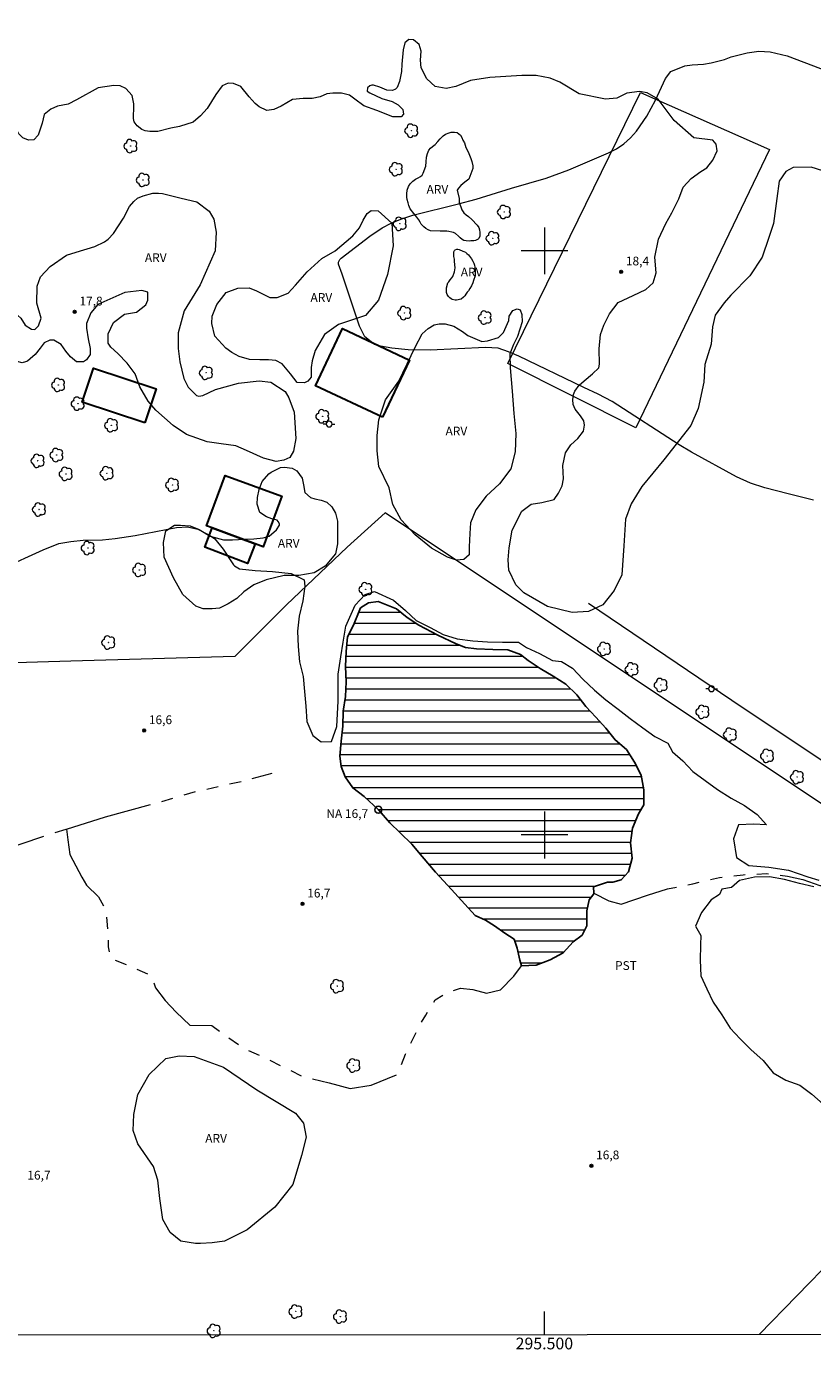
# Model space of a CAD drawing. Units: metres. Extents: x 295170 to 295684, y 1655509 to 1656074.
# Drawn here: x 295411 to 295546, y 1655512 to 1655738 of the extents above; entities that cross this region are included whole.
import ezdxf
from ezdxf.enums import TextEntityAlignment as Align

# ---------------------------------------------------------------- set-up
doc = ezdxf.new("R2010")
doc.units = ezdxf.units.M
doc.header["$MEASUREMENT"] = 0
doc.linetypes.add('Intermitente', pattern=[48, 15, -2, 2, -2, 2, -2, 2, -2, 2, -2, 15])
for name, color, linetype, lineweight in [('Articulacao', 7, 'Continuous', 18), ('Cerca', 8, 'Cerca', 20), ('Edificacoes', 7, 'Continuous', 30), ('Lagos_Lagoas', 5, 'Continuous', 25), ('Lagos_Lagoas_Hatch', 5, 'Continuous', 9), ('Malha_Coordenadas', 7, 'Continuous', 15), ('Poste', 7, 'Continuous', 9), ('Pto_Nivel_Agua', 5, 'Continuous', 9), ('Rio_Intermitente', 5, 'Intermitente', 9), ('Topon_Pto_Nivel_Agua', 5, 'Continuous', 9)]:
    doc.layers.add(name, color=color, linetype=linetype, lineweight=lineweight)
for name, color, linetype, lineweight, true_color in [('Arvores_Isoladas', 7, 'Continuous', 18, 0x00ff33), ('Curvas_Intermediarias', 7, 'Continuous', 9, 0x783c14), ('Pto_Cotado', 7, 'Continuous', 9, 0x783c14), ('Topon_Cultura', 7, 'Continuous', 9, 0x00ff33), ('Topon_Pto_Cotado', 7, 'Continuous', 9, 0x783c14), ('Topon_Vegetacao', 7, 'Continuous', 9, 0x00ff33), ('Vegetacao', 7, 'Orla8', 9, 0x00ff33)]:
    doc.layers.add(name, color=color, linetype=linetype, lineweight=lineweight, true_color=true_color)
doc.styles.add('Arial', font='arial.ttf', dxfattribs={"height": 1.5})
doc.styles.get("Standard").update_dxf_attribs({"font": 'arial.ttf'})
doc.linetypes.add('Cerca', pattern='A,10,0,["X",Standard,S=1,R=0,X=0,Y=-0.5],0.1', length=10.1)
doc.linetypes.add('Orla8', pattern='A,6,-0.5,["V",Standard,S=1,R=0,X=-0.5,Y=-1],-0.5,6,-0.5,["V",Standard,S=1,R=0,X=-0.5,Y=-1],-0.5', length=14)

# ---------------------------------------------------------------- blocks, each defined once
blk = doc.blocks.new('CotasNa')
at = {"layer": 'Pto_Nivel_Agua', "lineweight": -3}
blk.add_lwpolyline([(0, 0.6, 1), (0, -0.6, 1)], format="xyb", close=True, dxfattribs=at)
blk = doc.blocks.new('Cotas')
at = {"layer": 'Pto_Cotado'}
blk.add_hatch(color=256, dxfattribs=at).paths.add_polyline_path([(0, 0.24, 1), (0, -0.24, 1)])
at = {"layer": 'Pto_Cotado', "lineweight": -3}
blk.add_lwpolyline([(0, -0.24, -1), (0, 0.24, -1)], format="xyb", close=True, dxfattribs=at)
blk = doc.blocks.new('Arvore')
at = {"layer": 'Arvores_Isoladas'}
blk.add_lwpolyline([(-0.72, 0.49, 0.872324), (-0.72, -0.55, 0.862983), (0.28, -0.83, 0.900105), (0.89, 0.03, 0.863155), (0.26, 0.86, 0.882486)], format="xyb", close=True, dxfattribs=at)
blk.add_circle((0, 0), 0.0286, dxfattribs=at)
blk = doc.blocks.new('Poste')
at = {"layer": 'Poste'}
for points in [[(-0.5, 0), (-1, 0)], [(0.5, 0), (1, 0)]]:
    blk.add_lwpolyline(points, dxfattribs=at)
blk.add_lwpolyline([(0, 0.5, 1), (0, -0.5, 1)], format="xyb", close=True, dxfattribs=at)

msp = doc.modelspace()

# ---------------------------------------------------------------- hatches: boundary and pattern name
at = {"layer": 'Lagos_Lagoas_Hatch'}
h = msp.add_hatch(dxfattribs=at)
h.set_pattern_fill('LINE', color=256, scale=15)
h.paths.add_polyline_path([(295471.58, 1655604.32), (295471.68, 1655604.23), (295473.56, 1655602.07), (295475.31, 1655600.35), (295477.31, 1655598.43), (295479.1, 1655596.31), (295481.35, 1655593.63), (295484.12, 1655590.68), (295486.4, 1655588.16), (295488.16, 1655586.19), (295489.91, 1655585.39), (295491.48, 1655584.43), (295493.24, 1655583.17), (295494.84, 1655582.16), (295495.36, 1655580.65), (295495.79, 1655578.59), (295496.1, 1655577.6), (295498.62, 1655577.73), (295500.99, 1655578.65), (295503.21, 1655579.85), (295504.93, 1655581.73), (295506.45, 1655582.84), (295507.28, 1655584.47), (295507.25, 1655586.99), (295507.65, 1655588.9), (295508.45, 1655589.92), (295508.44, 1655590.03), (295508.39, 1655591.12), (295510.79, 1655591.92), (295511.71, 1655591.95), (295513.16, 1655592.32), (295514.39, 1655593.7), (295515, 1655596.04), (295514.72, 1655598.66), (295515.06, 1655601.16), (295516.11, 1655603.62), (295517.03, 1655605.16), (295517.03, 1655607.72), (295516.54, 1655610.21), (295515.43, 1655612.46), (295514.08, 1655614.61), (295512.11, 1655616.27), (295510.54, 1655618.3), (295508.81, 1655620.15), (295507.12, 1655621.99), (295505.54, 1655623.99), (295503.66, 1655625.82), (295501.51, 1655627.17), (295499.29, 1655628.47), (295497.2, 1655629.85), (295495.93, 1655630.9), (295493.75, 1655631.67), (295491.16, 1655631.73), (295488.36, 1655631.88), (295486.49, 1655632.1), (295484.88, 1655632.74), (295481.78, 1655634.19), (295478.53, 1655635.91), (295476.53, 1655637.23), (295474.69, 1655638.71), (295471.55, 1655639.97), (295469.88, 1655639.76), (295468.53, 1655638.86), (295468.32, 1655638.31), (295467.3, 1655635.94), (295466.29, 1655633.94), (295466.1, 1655631.38), (295465.98, 1655628.86), (295466.1, 1655626.24), (295465.98, 1655623.71), (295465.55, 1655621.22), (295465.49, 1655618.6), (295465.21, 1655616.08), (295465, 1655613.49), (295465.21, 1655611.71), (295465.89, 1655609.98), (295467.21, 1655608.08), (295469.18, 1655606.57)])

# ---------------------------------------------------------------- linework, layer by layer
at = {"layer": 'Articulacao', "flags": 128}
msp.add_lwpolyline([(295186.14, 1656068.6), (295667.53, 1656068.8), (295667.75, 1655514.52), (295186.39, 1655514.32), (295186.14, 1656068.6)], close=True, dxfattribs=at)
at = {"layer": 'Cerca', "flags": 128}
msp.add_lwpolyline([(295538.55, 1655717.32), (295515.68, 1655669.72), (295493.77, 1655680.73), (295516.43, 1655727.1)], close=True, dxfattribs=at)
for points in [[(295536.78, 1655514.47), (295594.78, 1655574.04), (295551.9, 1655602.39), (295472.77, 1655655.15), (295466.27, 1655649.24), (295455.88, 1655639.42), (295446.99, 1655630.54), (295418.96, 1655629.73), (295378.95, 1655628.53), (295374.88, 1655642.98)], [(295507.53, 1655639.69), (295532.06, 1655623.08), (295557.5, 1655606.12), (295579.98, 1655591.16), (295599.95, 1655577.65), (295618.13, 1655565.45), (295635.8, 1655553.89), (295642.12, 1655549.85), (295661.53, 1655566.97), (295667.72, 1655572.14)]]:
    msp.add_lwpolyline(points, dxfattribs=at)
at = {"layer": 'Curvas_Intermediarias', "flags": 128}
for points, elevation in [([(295546.08, 1655657.33), (295541.72, 1655658.37), (295537.72, 1655659.41), (295535.26, 1655660.22), (295532.91, 1655661.31), (295525.2, 1655665.55), (295523.07, 1655666.8), (295511.62, 1655674.2), (295509.23, 1655675.45), (295506.74, 1655676.58), (295495.6, 1655681.98), (295493.86, 1655682.73), (295492.07, 1655683.31), (295489.9, 1655683.44), (295480.43, 1655683.01), (295476.67, 1655683.03), (295473.87, 1655683.32), (295471.95, 1655683.66), (295470.93, 1655683.97), (295469.24, 1655685.25), (295468.34, 1655687.09), (295465.41, 1655695.99), (295464.78, 1655697.7), (295464.77, 1655698.04), (295464.98, 1655698.51), (295465.23, 1655698.75), (295470.12, 1655702.48), (295472.26, 1655703.92), (295473.79, 1655704.71), (295475.44, 1655705.43), (295477.48, 1655706.11), (295485.28, 1655708.02), (295488.34, 1655708.84), (295494.38, 1655710.72), (295500.31, 1655712.46), (295504.18, 1655713.84), (295510.96, 1655716.75), (295512.32, 1655717.47), (295513.59, 1655718.31), (295514.72, 1655719.33), (295515.77, 1655720.47), (295517.55, 1655723.02), (295519.02, 1655725.78), (295520.72, 1655729.47), (295521.66, 1655730.7), (295524.02, 1655731.67), (295525.31, 1655731.85), (295527.25, 1655731.97), (295528.53, 1655732.19), (295530.83, 1655732.74), (295531.97, 1655733.18), (295534.73, 1655733.9), (295536.68, 1655734.19), (295538.65, 1655734.06), (295541.57, 1655733.35), (295551.34, 1655729.69)], 18), ([(295407.2, 1655645.64), (295414.19, 1655648.82), (295416.89, 1655649.87), (295418.95, 1655650.25), (295421.04, 1655650.44), (295424.36, 1655650.54), (295426.56, 1655650.73), (295429.94, 1655651.28), (295437.06, 1655652.64), (295438.92, 1655652.77), (295440.7, 1655652.34), (295442.67, 1655651.33), (295443.57, 1655650.67), (295445.04, 1655648.95), (295446.76, 1655646.23), (295446.97, 1655646.05), (295447.83, 1655645.56), (295450.48, 1655645.25), (295453.44, 1655645.13), (295456.65, 1655644.76), (295458.86, 1655643.65), (295458.99, 1655642.61), (295458.68, 1655640.08), (295458, 1655637.44), (295457.76, 1655634.91), (295457.88, 1655632.27), (295458.07, 1655629.62), (295458.74, 1655627.1), (295458.93, 1655624.57), (295459.18, 1655622.04), (295459.36, 1655619.45), (295460.35, 1655617.05), (295461.82, 1655615.95), (295463.55, 1655616.01), (295464.47, 1655618.59), (295464.71, 1655622.9), (295464.71, 1655627.53), (295465.14, 1655630.48), (295465.57, 1655633.01), (295466, 1655635.72), (295467.6, 1655639.35), (295469.33, 1655641.19), (295470.93, 1655641.69), (295474.19, 1655640.21), (295476.22, 1655638.43), (295478.07, 1655636.7), (295480.47, 1655635.53), (295482.7, 1655634.3), (295485.1, 1655633.57), (295487.74, 1655633.26), (295490.27, 1655633.07), (295492.85, 1655633.01), (295495.56, 1655633.01), (295496.92, 1655632.09), (295499.19, 1655631.04), (295501.41, 1655629.88), (295502.95, 1655629.69), (295504.8, 1655628.58), (295506.59, 1655626.68), (295508.56, 1655624.77), (295510.53, 1655623.16), (295512.62, 1655621.56), (295514.66, 1655619.96), (295516.87, 1655618.36), (295518.9, 1655616.88), (295521.12, 1655615.71), (295521.92, 1655614.24), (295523.71, 1655612.7), (295525.43, 1655610.85), (295527.52, 1655609.31), (295529.62, 1655607.77), (295531.97, 1655606.3), (295534.24, 1655605.07), (295536.4, 1655603.53), (295538, 1655601.74), (295535.78, 1655601.87), (295533.2, 1655601.74), (295532.4, 1655599.34), (295532.89, 1655596.13), (295534.98, 1655594.78), (295538.43, 1655594.47), (295541.76, 1655593.98), (295545.08, 1655592.81), (295546.99, 1655592.26)], 17), ([(295546.13, 1655591.15), (295543.66, 1655591.7), (295541.08, 1655592.38), (295538.55, 1655592.81), (295535.97, 1655592.75), (295533.38, 1655592.19), (295532.03, 1655591.02), (295530.36, 1655590.71), (295529.99, 1655589.79), (295528.57, 1655588.87), (295526.91, 1655586.71), (295525.87, 1655584.37), (295526.79, 1655582.77), (295526.73, 1655581.17), (295526.67, 1655578.59), (295526.79, 1655575.88), (295527.78, 1655573.65), (295528.89, 1655571.38), (295530.36, 1655569.22), (295531.79, 1655566.94), (295533.51, 1655565.1), (295535.36, 1655563.25), (295537.45, 1655561.41), (295539.18, 1655559.31), (295541.33, 1655558.02), (295543.73, 1655557.16), (295545.76, 1655555.62), (295547.73, 1655553.9)], 17)]:
    msp.add_lwpolyline(points, dxfattribs=dict(at, elevation=elevation))
at = {"layer": 'Edificacoes', "flags": 128}
for points in [[(295472.27, 1655671.5), (295460.82, 1655676.91), (295465.45, 1655686.69), (295476.89, 1655681.28)], [(295431.63, 1655670.56), (295420.9, 1655674.08), (295422.81, 1655679.89), (295433.54, 1655676.37)], [(295450.48, 1655649.86), (295443.13, 1655652.56), (295442.19, 1655652.9), (295445.36, 1655661.54), (295455.04, 1655657.99), (295451.88, 1655649.35)], [(295450.48, 1655649.86), (295449.19, 1655646.49), (295441.88, 1655649.29), (295443.13, 1655652.56)]]:
    msp.add_lwpolyline(points, close=True, dxfattribs=at)
at = {"layer": 'Lagos_Lagoas', "flags": 128}
msp.add_lwpolyline([(295471.58, 1655604.32), (295471.68, 1655604.23), (295473.56, 1655602.07), (295475.31, 1655600.35), (295477.31, 1655598.43), (295479.1, 1655596.31), (295481.35, 1655593.63), (295484.12, 1655590.68), (295486.4, 1655588.16), (295488.16, 1655586.19), (295489.91, 1655585.39), (295491.48, 1655584.43), (295493.24, 1655583.17), (295494.84, 1655582.16), (295495.36, 1655580.65), (295495.79, 1655578.59), (295496.1, 1655577.6), (295498.62, 1655577.73), (295500.99, 1655578.65), (295503.21, 1655579.85), (295504.93, 1655581.73), (295506.45, 1655582.84), (295507.28, 1655584.47), (295507.25, 1655586.99), (295507.65, 1655588.9), (295508.45, 1655589.92), (295508.44, 1655590.03), (295508.39, 1655591.12), (295510.79, 1655591.92), (295511.71, 1655591.95), (295513.16, 1655592.32), (295514.39, 1655593.7), (295515, 1655596.04), (295514.72, 1655598.66), (295515.06, 1655601.16), (295516.11, 1655603.62), (295517.03, 1655605.16), (295517.03, 1655607.72), (295516.54, 1655610.21), (295515.43, 1655612.46), (295514.08, 1655614.61), (295512.11, 1655616.27), (295510.54, 1655618.3), (295508.81, 1655620.15), (295507.12, 1655621.99), (295505.54, 1655623.99), (295503.66, 1655625.82), (295501.51, 1655627.17), (295499.29, 1655628.47), (295497.2, 1655629.85), (295495.93, 1655630.9), (295493.75, 1655631.67), (295491.16, 1655631.73), (295488.36, 1655631.88), (295486.49, 1655632.1), (295484.88, 1655632.74), (295481.78, 1655634.19), (295478.53, 1655635.91), (295476.53, 1655637.23), (295474.69, 1655638.71), (295471.55, 1655639.97), (295469.88, 1655639.76), (295468.53, 1655638.86), (295468.32, 1655638.31), (295467.3, 1655635.94), (295466.29, 1655633.94), (295466.1, 1655631.38), (295465.98, 1655628.86), (295466.1, 1655626.24), (295465.98, 1655623.71), (295465.55, 1655621.22), (295465.49, 1655618.6), (295465.21, 1655616.08), (295465, 1655613.49), (295465.21, 1655611.71), (295465.89, 1655609.98), (295467.21, 1655608.08), (295469.18, 1655606.57)], close=True, dxfattribs=at)
at = {"layer": 'Malha_Coordenadas', "flags": 128}
for points in [[(295500, 1655704), (295500, 1655696)], [(295504, 1655700), (295496, 1655700)], [(295500, 1655604), (295500, 1655596)], [(295504, 1655600), (295496, 1655600)], [(295500, 1655514.45), (295500, 1655518.45)]]:
    msp.add_lwpolyline(points, dxfattribs=at)
at = {"layer": 'Rio_Intermitente', "flags": 128}
for points in [[(295418.18, 1655601.01), (295424.88, 1655603.12), (295433.26, 1655605.4), (295440.53, 1655607.49), (295448.59, 1655609.28), (295453.39, 1655610.57)], [(295318.47, 1655545.44), (295321.06, 1655547.84), (295323.09, 1655552.46), (295324.13, 1655555.3), (295326.53, 1655556.9), (295327.77, 1655559.05), (295328.93, 1655560.77), (295330.67, 1655562.74), (295333.19, 1655563.61), (295335.1, 1655564.1), (295337.75, 1655564.22), (295340.84, 1655564.67), (295344.34, 1655565.59), (295348.41, 1655567.5), (295352.65, 1655569.78), (295356.54, 1655571.99), (295360.48, 1655573.73), (295363.68, 1655575.82), (295367.06, 1655578.16), (295370.51, 1655580.2), (295374.02, 1655582.6), (295377.16, 1655584.88), (295381.23, 1655587.03), (295385.42, 1655589.13), (295392.44, 1655592.14), (295403.64, 1655596.21), (295415.1, 1655600.04), (295418.18, 1655601.01)], [(295418.18, 1655601.01), (295418.43, 1655599.16), (295418.8, 1655596.63), (295420.83, 1655592.75), (295421.63, 1655591.4), (295423.66, 1655589.43), (295424.89, 1655587.15), (295425.32, 1655583.27), (295425.32, 1655580.87), (295425.69, 1655578.9), (295429.14, 1655577.55), (295432.72, 1655575.89), (295433.46, 1655573.86), (295435.12, 1655571.69), (295436.97, 1655569.66), (295439.31, 1655567.45), (295443.07, 1655567.39), (295445.4, 1655565.66), (295448.98, 1655563.26), (295452.61, 1655561.66), (295458.59, 1655558.65), (295463.14, 1655557.6), (295466.78, 1655556.62), (295470.35, 1655557.17), (295474.84, 1655559.02), (295476.25, 1655562.47), (295478.22, 1655566.59), (295479.7, 1655569.18), (295481.31, 1655571.77), (295483.4, 1655573.06), (295485.62, 1655573.75), (295487.77, 1655573.55), (295490.11, 1655572.94), (295492.51, 1655573.49), (295494.79, 1655575.84), (295496.1, 1655577.6)], [(295508.44, 1655590.03), (295511.03, 1655588.74), (295513.12, 1655588.15), (295517.68, 1655589.72), (295521.06, 1655590.77), (295525.4, 1655591.66), (295529.99, 1655592.74), (295534, 1655593.2), (295538.03, 1655593.39), (295541.63, 1655592.96), (295544.22, 1655592.38), (295547.16, 1655591.36), (295549.5, 1655591.33), (295552.73, 1655593), (295555.81, 1655594.63), (295557.85, 1655595.52), (295559.14, 1655596.85), (295560.59, 1655598.01)]]:
    msp.add_lwpolyline(points, dxfattribs=at)
at = {"layer": 'Vegetacao', "flags": 128}
for points in [[(295436.06, 1655720.97), (295433.82, 1655720.42), (295433.03, 1655720.4), (295432.49, 1655720.4), (295431.69, 1655720.52), (295431.12, 1655720.79), (295430.32, 1655721.41), (295429.79, 1655722.1), (295429.67, 1655722.63), (295429.65, 1655723.03), (295429.75, 1655724.4), (295429.75, 1655725.14), (295429.44, 1655726.58), (295428.38, 1655727.76), (295427.38, 1655728.23), (295426.3, 1655728.31), (295423.65, 1655727.9), (295419.92, 1655725.82), (295418.51, 1655725.08), (295416.68, 1655724.74), (295415.52, 1655724.25), (295414.36, 1655723.33), (295414.03, 1655721.84), (295413.37, 1655719.77), (295412.62, 1655719.02), (295411.71, 1655718.94), (295410.71, 1655719.35), (295409.97, 1655720.1), (295409.43, 1655721.3), (295408.89, 1655722.5), (295408.39, 1655723), (295407.56, 1655723.13), (295406.28, 1655723.13), (295404.78, 1655722.92), (295403.17, 1655722.58), (295401.43, 1655721.96), (295398.98, 1655720.72), (295397.53, 1655719.64), (295396.24, 1655718.6), (295395.58, 1655717.86), (295395.5, 1655717.28), (295395.71, 1655716.12), (295396.12, 1655715.2), (295396.33, 1655714.71), (295396.37, 1655713.92), (295396.2, 1655712.88), (295396, 1655712.09), (295395.75, 1655711.8), (295395.08, 1655711.47), (295393.8, 1655711.26), (295393.26, 1655711.31), (295392.51, 1655711.8), (295391.81, 1655713.17), (295391.52, 1655714.62), (295390.9, 1655715.95), (295390.11, 1655716.57), (295389.03, 1655716.86), (295386.23, 1655716.49), (295384.43, 1655716.61), (295383.74, 1655717.17), (295383.31, 1655717.61), (295382.19, 1655718.1), (295381.25, 1655718.23), (295380.57, 1655718.23), (295378.18, 1655718.33), (295377.25, 1655718.74), (295376.6, 1655719.33), (295376.01, 1655720.08), (295375.69, 1655720.98), (295375.63, 1655721.51), (295375.32, 1655722.75), (295374.92, 1655723.47), (295374.51, 1655723.78), (295373.83, 1655723.93), (295373.14, 1655723.75), (295372.55, 1655723.56), (295372.12, 1655723.59), (295371.71, 1655723.68), (295371.28, 1655724.06), (295370.97, 1655724.68), (295370.97, 1655725.21), (295371.09, 1655725.8), (295371.28, 1655726.2), (295371.65, 1655726.58), (295372.21, 1655726.92), (295373.29, 1655727.29), (295374.28, 1655728.04), (295375.03, 1655729.16), (295375.24, 1655730.11), (295375.69, 1655732.22), (295376.06, 1655735.14), (295376, 1655736.51), (295375.57, 1655737.44), (295374.69, 1655737.94), (295372.77, 1655738.06), (295371.52, 1655738.12), (295369.72, 1655738.31), (295368.79, 1655738.81), (295368.33, 1655739.41), (295368.12, 1655740.2), (295368.33, 1655741.03), (295368.91, 1655741.61), (295369.78, 1655742.02), (295370.4, 1655742.27), (295371.36, 1655742.93), (295372.56, 1655743.93), (295373.04, 1655744.68), (295373.41, 1655745.74), (295373.41, 1655746.74), (295373.1, 1655747.33), (295372.41, 1655747.79), (295371.7, 1655747.95), (295370.52, 1655748.17), (295369.52, 1655748.35), (295369.03, 1655748.83), (295368.72, 1655749.67), (295368.75, 1655750.63), (295368.94, 1655751.69), (295369.62, 1655752.9), (295370.18, 1655754.21), (295370.62, 1655755.67), (295371.19, 1655758.4), (295371.04, 1655761.52), (295370.61, 1655764.13), (295370.48, 1655766.18), (295370.54, 1655767.36), (295370.92, 1655767.8), (295371.48, 1655767.92), (295372.22, 1655767.61), (295372.84, 1655766.68), (295373.22, 1655765.19), (295374.03, 1655763.51), (295374.83, 1655762.58), (295375.96, 1655761.4), (295377.14, 1655759.9), (295377.82, 1655758.85), (295378.92, 1655756.92), (295379.92, 1655754.97), (295381.28, 1655752.77), (295382.28, 1655751.2), (295383.69, 1655749.58), (295385.1, 1655748.63), (295386.34, 1655748.5), (295387.8, 1655748.46), (295389.2, 1655748.71), (295392.38, 1655749.46), (295394.72, 1655750.04), (295397.58, 1655750.29), (295401.25, 1655751.16), (295404.98, 1655752.9), (295407.34, 1655754.64), (295408.96, 1655755.82), (295410.27, 1655756.76), (295412.24, 1655758.17), (295413.76, 1655758.9), (295415.5, 1655759.19), (295417.1, 1655759.12), (295417.75, 1655759.04), (295418.91, 1655759.04), (295422.18, 1655759.7), (295423.48, 1655760.28), (295424.5, 1655761.29), (295426.09, 1655762.89), (295427.91, 1655764.63), (295431.97, 1655766.88), (295435.52, 1655767.68), (295438.65, 1655768.48), (295440.75, 1655769.42), (295442.56, 1655771.02), (295443.98, 1655772.95), (295445.23, 1655773.94), (295446.59, 1655774.68), (295448.99, 1655775.19), (295451.31, 1655776.2), (295454.58, 1655778.67), (295457.33, 1655779.98), (295459.58, 1655780.34), (295461.98, 1655780.63), (295464.44, 1655780.85), (295468.14, 1655780.85), (295469.55, 1655780.98), (295471.46, 1655781.68), (295473.39, 1655782.62), (295474.3, 1655782.82), (295475.21, 1655782.66), (295475.64, 1655782.29), (295475.84, 1655781.92), (295475.89, 1655780.97), (295475.64, 1655780.18), (295475.1, 1655779.47), (295474.93, 1655778.89), (295474.89, 1655777.53), (295475.02, 1655775.83), (295475.18, 1655774.33), (295475.43, 1655773.67), (295475.47, 1655773.25), (295475.35, 1655772.47), (295474.93, 1655771.85), (295474.4, 1655771.72), (295473.44, 1655771.89), (295472.2, 1655771.97), (295470.33, 1655771.93), (295468.72, 1655771.31), (295467.79, 1655770.58), (295466.64, 1655769.02), (295465.49, 1655766.16), (295465.24, 1655764.27), (295464.72, 1655762.59), (295464.25, 1655761.34), (295463.97, 1655759.69), (295463.94, 1655758.89), (295464.25, 1655758.26), (295464.84, 1655757.98), (295465.71, 1655758.05), (295466.83, 1655759.2), (295468.26, 1655761.65), (295469.63, 1655764.08), (295470.81, 1655766.26), (295472, 1655767.61), (295474.02, 1655769.01), (295475.58, 1655769.21), (295476.82, 1655769.32), (295478.01, 1655769.32), (295478.84, 1655769.21), (295479.67, 1655769.27), (295480.09, 1655769.42), (295480.78, 1655769.93), (295481.3, 1655770.55), (295481.35, 1655771.12), (295481.25, 1655771.64), (295480.88, 1655772), (295479.59, 1655772.47), (295478.43, 1655772.88), (295478.14, 1655773.17), (295477.89, 1655773.52), (295477.85, 1655774.15), (295477.87, 1655774.67), (295478.01, 1655775.02), (295478.31, 1655775.52), (295478.97, 1655776.14), (295479.49, 1655776.76), (295479.53, 1655776.98), (295479.53, 1655777.07), (295479.4, 1655777.2), (295479.28, 1655777.2), (295478.65, 1655777.13), (295478.53, 1655777.13), (295478.22, 1655777.13), (295477.85, 1655777.19), (295477.47, 1655777.29), (295477.22, 1655777.44), (295476.94, 1655777.72), (295476.73, 1655778.31), (295476.7, 1655778.75), (295476.91, 1655779.68), (295477.16, 1655779.99), (295477.66, 1655780.43), (295478.21, 1655780.76), (295478.8, 1655780.82), (295479.51, 1655780.73), (295480.01, 1655780.42), (295480.2, 1655780.05), (295480.26, 1655779.77), (295480.29, 1655779.58), (295480.42, 1655779.42), (295480.76, 1655779.24), (295480.98, 1655779.27), (295481.23, 1655779.49), (295481.51, 1655780.39), (295481.54, 1655780.76), (295481.47, 1655781.2), (295481.23, 1655781.91), (295480.85, 1655782.41), (295480.11, 1655782.53), (295479.27, 1655782.56), (295478.46, 1655782.6), (295477.77, 1655782.91), (295477.24, 1655783.43), (295477.15, 1655784.09), (295477.21, 1655784.71), (295477.34, 1655785.36), (295477.96, 1655785.98), (295478.61, 1655786.26), (295479.39, 1655786.67), (295481.31, 1655787.73), (295483.22, 1655788.87), (295484.36, 1655789.65), (295485.61, 1655790.89), (295486.54, 1655792.81), (295486.64, 1655793.64), (295487.21, 1655795.45), (295487.89, 1655796.7), (295489.28, 1655798.1), (295490.95, 1655799.29), (295493.07, 1655800.59), (295494.44, 1655802.02), (295495.31, 1655804.26), (295495.44, 1655806.16), (295495.87, 1655807.84), (295496.68, 1655808.9), (295497.92, 1655809.83), (295499.29, 1655810.52), (295500.72, 1655810.89), (295504.08, 1655810.96), (295508.54, 1655810.65), (295512.01, 1655809.67), (295514.34, 1655808.48), (295516, 1655807.23), (295517.81, 1655806.04), (295518.9, 1655805.73), (295519.78, 1655805.73), (295521.55, 1655805.47), (295522.69, 1655804.9), (295523.57, 1655803.76), (295523.98, 1655802.57), (295524.03, 1655801.38), (295524.09, 1655800.03), (295524.3, 1655798.11), (295524.61, 1655796.95), (295525.12, 1655795.56), (295525.58, 1655794.92), (295526.35, 1655794.45), (295527.59, 1655794.26), (295528.21, 1655794.24), (295529.48, 1655793.74), (295530.25, 1655793.26), (295531.91, 1655791.77), (295533.15, 1655790.98), (295534.14, 1655790.94), (295535.72, 1655791.32), (295536.96, 1655792.23), (295538.04, 1655793.68), (295539.33, 1655795.3), (295540.2, 1655796.17), (295541.11, 1655796.5), (295541.98, 1655796.63), (295542.73, 1655796.67), (295543.89, 1655796.13), (295544.53, 1655795.47), (295545.36, 1655794.02), (295545.42, 1655793.4), (295545.42, 1655792.36), (295545.21, 1655791.33), (295545.21, 1655790.76), (295545.21, 1655790.39), (295545.36, 1655789.77), (295545.42, 1655789.72), (295545.99, 1655789.82), (295546.4, 1655790.29), (295546.87, 1655791.17), (295547.33, 1655792.16), (295547.95, 1655792.99), (295548.68, 1655793.81), (295549.15, 1655794.28), (295550.18, 1655794.7), (295551.17, 1655794.49), (295552.57, 1655794.02), (295554.33, 1655792.88), (295556.09, 1655792.21), (295558.63, 1655791.49), (295560.24, 1655790.76), (295561.74, 1655789.46), (295562.57, 1655788.89), (295563.97, 1655788.01), (295565.58, 1655787.5), (295568.27, 1655787.5), (295570.71, 1655787.5), (295572.57, 1655787.39), (295574.34, 1655786.82), (295575.74, 1655786.25), (295577.14, 1655785.01), (295577.81, 1655783.96), (295578.18, 1655782.72), (295578.6, 1655781.19), (295579.01, 1655780.52), (295579.68, 1655780.07), (295580.63, 1655780.11), (295582.95, 1655780.61), (295584.82, 1655781.35), (295586.46, 1655781.71), (295588.27, 1655781.78), (295590.01, 1655781.63), (295591.42, 1655781.17), (295593.12, 1655780.34), (295594.45, 1655779.18), (295595.4, 1655778.27), (295596.44, 1655778.06), (295598.22, 1655778.1), (295599.8, 1655778.43), (295601.99, 1655778.72), (295603.2, 1655778.72), (295604.77, 1655778.35), (295605.64, 1655778.43), (295606.68, 1655778.81), (295607.51, 1655779.31), (295608.29, 1655780.18), (295609.57, 1655781.13), (295611.06, 1655781.96), (295611.98, 1655782.13), (295613.18, 1655782.08), (295613.97, 1655782), (295614.92, 1655781.79), (295616.62, 1655781.21), (295618.32, 1655780.88), (295620.52, 1655780.25), (295623.6, 1655779.23), (295626.3, 1655778.76), (295628.54, 1655778.2), (295630.41, 1655777.17), (295632.27, 1655775.87), (295636.66, 1655772.6), (295639.27, 1655770.55), (295641.98, 1655768.78), (295644.5, 1655767.66), (295648.41, 1655767.1), (295651.12, 1655767.1), (295653.48, 1655767.23), (295655.9, 1655767.23), (295659.32, 1655766.8), (295662.18, 1655765.43), (295664.61, 1655764.07), (295666.73, 1655762.65), (295667.65, 1655762.12)], [(295667.69, 1655653.43), (295667.52, 1655653.61), (295666.75, 1655654.17), (295666.19, 1655654.23), (295665.81, 1655654.11), (295665.04, 1655653.86), (295664.73, 1655653.46), (295663.75, 1655652.34), (295663.36, 1655652.33), (295661.68, 1655651.58), (295660.19, 1655650.34), (295659.44, 1655649.41), (295659.17, 1655648.9), (295659.04, 1655648.9), (295657.27, 1655649.28), (295653.44, 1655651.52), (295650.46, 1655653.1), (295646.85, 1655654.87), (295645.2, 1655655.59), (295643.86, 1655656.58), (295643.05, 1655657.58), (295642.25, 1655658.91), (295641.38, 1655660.72), (295640.23, 1655662.93), (295639.15, 1655664.45), (295638.09, 1655665.69), (295636.97, 1655666.47), (295636.16, 1655666.56), (295635.51, 1655666.47), (295634.7, 1655665.54), (295634.17, 1655665.19), (295633.3, 1655665.1), (295632.52, 1655665.35), (295631.87, 1655665.85), (295631.27, 1655666.29), (295629.97, 1655667.89), (295628.44, 1655670.43), (295626.41, 1655673.33), (295625.17, 1655674.35), (295623.94, 1655674.78), (295622.71, 1655674.78), (295621.47, 1655674.71), (295619.88, 1655673.91), (295618.86, 1655673.11), (295617.41, 1655671.22), (295615.41, 1655668.56), (295610.94, 1655661.59), (295605.71, 1655651.76), (295601.11, 1655646.41), (295596.26, 1655641.69), (295588.05, 1655635.84), (295580.84, 1655631.11), (295576.86, 1655629.37), (295571.88, 1655628.62), (295568.28, 1655628.62), (295566.66, 1655628.99), (295565.29, 1655629.74), (295564.17, 1655631.36), (295563.58, 1655634.49), (295563.58, 1655637.72), (295564.25, 1655642.03), (295564.93, 1655649.04), (295565.73, 1655653.89), (295566.94, 1655658.61), (295569.91, 1655664.54), (295572.2, 1655667.64), (295577.25, 1655673.7), (295580.22, 1655679.06), (295581.23, 1655683.86), (295581.11, 1655688.09), (295578.99, 1655693.07), (295576.13, 1655697.05), (295574.89, 1655700.03), (295573.14, 1655703.14), (295569.66, 1655705.25), (295566.92, 1655706.5), (295562.82, 1655706.62), (295558.34, 1655707.74), (295552.62, 1655710.72), (295547.64, 1655713.71), (295545.67, 1655714.33), (295542.56, 1655714.23), (295541.32, 1655713.6), (295540.18, 1655711.94), (295539.77, 1655708.94), (295539.23, 1655704.65), (295538.44, 1655702.25), (295537.28, 1655698.92), (295535.17, 1655695.72), (295531.91, 1655692.38), (295530.75, 1655691.08), (295529.22, 1655688.97), (295528.79, 1655687.01), (295528.57, 1655684.04), (295527.49, 1655680.56), (295527.27, 1655677.51), (295526.31, 1655672.99), (295525.09, 1655670.1), (295520.43, 1655664.22), (295516.7, 1655659.65), (295514.83, 1655656.66), (295513.9, 1655654.05), (295513.62, 1655649.48), (295513.25, 1655644.53), (295511.95, 1655641.83), (295509.99, 1655639.4), (295507.56, 1655638.28), (295504.76, 1655638.09), (295500.56, 1655639.12), (295496.46, 1655641.45), (295495.12, 1655642.83), (295493.92, 1655645.32), (295493.83, 1655647.1), (295494, 1655649.17), (295494.48, 1655652.17), (295496.13, 1655655.43), (295497.74, 1655656.63), (295499.56, 1655656.94), (295501.68, 1655657.41), (295502.41, 1655658.49), (295503.03, 1655659.79), (295503.3, 1655660.95), (295503.15, 1655663.25), (295503.62, 1655665.43), (295504.55, 1655666.78), (295505.7, 1655667.85), (295506.69, 1655669.13), (295506.85, 1655670.13), (295506.73, 1655670.87), (295506.2, 1655671.74), (295505.26, 1655672.89), (295504.95, 1655673.67), (295504.89, 1655674.57), (295505.01, 1655675.38), (295505.2, 1655675.97), (295505.95, 1655676.97), (295506.79, 1655677.74), (295508.22, 1655678.94), (295509.34, 1655679.97), (295509.46, 1655680.59), (295509.38, 1655683.21), (295509.58, 1655685.69), (295510.16, 1655687.27), (295511.12, 1655689.22), (295512.61, 1655691.13), (295515.19, 1655692.37), (295517.34, 1655693.4), (295518.64, 1655694.52), (295519.11, 1655696.2), (295518.89, 1655698.89), (295519.51, 1655702), (295520.8, 1655704.65), (295521.84, 1655706.51), (295523.03, 1655708.9), (295523.76, 1655710.87), (295525.11, 1655712.37), (295526.76, 1655713.56), (295527.8, 1655714.18), (295528.84, 1655715.53), (295529.56, 1655717.09), (295529.41, 1655718.28), (295528.84, 1655718.92), (295525.57, 1655719.36), (295522.23, 1655722.33), (295520.49, 1655724.58), (295519.47, 1655725.96), (295517.59, 1655727.04), (295516.28, 1655727.26), (295514.1, 1655726.97), (295512.41, 1655726.14), (295510.44, 1655725.94), (295505.98, 1655726.87), (295502.67, 1655728.84), (295501.01, 1655729.56), (295498.62, 1655729.98), (295496.14, 1655729.98), (295490.64, 1655729.66), (295487.33, 1655729.14), (295484.84, 1655728.11), (295483.18, 1655727.8), (295481.31, 1655728.11), (295479.86, 1655729.45), (295478.93, 1655731.32), (295478.82, 1655732.61), (295478.93, 1655734.17), (295478.56, 1655735.31), (295477.58, 1655736.14), (295476.8, 1655736.19), (295476.13, 1655735.62), (295475.82, 1655734.38), (295475.61, 1655731.94), (295475.56, 1655730.7), (295475.2, 1655728.99), (295474.83, 1655727.95), (295474.52, 1655727.64), (295474.01, 1655727.43), (295473.05, 1655727.47), (295471.81, 1655728.01), (295470.77, 1655728.38), (295470.44, 1655728.38), (295470.11, 1655728.26), (295469.73, 1655727.89), (295469.69, 1655727.35), (295470.11, 1655727.02), (295472.18, 1655726.06), (295473.92, 1655725.57), (295474.96, 1655724.98), (295475.75, 1655724.2), (295475.87, 1655723.41), (295475.5, 1655722.95), (295474.05, 1655722.91), (295471.35, 1655724.03), (295469.11, 1655724.82), (295467.54, 1655725.98), (295466.63, 1655726.64), (295465.26, 1655727.01), (295463.81, 1655727.01), (295462.77, 1655726.89), (295461.6, 1655726.33), (295460.23, 1655726.08), (295458.74, 1655726.08), (295456.87, 1655725.91), (295454.96, 1655724.75), (295453.68, 1655724.17), (295452.48, 1655724.01), (295451.19, 1655724.67), (295450.49, 1655725.21), (295449.46, 1655726.35), (295448.03, 1655728.15), (295446.79, 1655728.65), (295445.89, 1655728.68), (295444.83, 1655728.24), (295443.77, 1655726.77), (295442.28, 1655724.37), (295441.12, 1655723.12), (295439.87, 1655722.04), (295437.55, 1655721.3), (295436.06, 1655720.97)]]:
    msp.add_lwpolyline(points, dxfattribs=at)
for points in [[(295487.4, 1655701.68), (295487.13, 1655701.67), (295486.61, 1655701.7), (295486.19, 1655701.79), (295485.91, 1655701.95), (295485.6, 1655702.23), (295485.29, 1655702.51), (295484.76, 1655702.97), (295484.46, 1655703.12), (295484.14, 1655703.2), (295483.66, 1655703.3), (295483.31, 1655703.36), (295482.89, 1655703.37), (295482.66, 1655703.37), (295482.19, 1655703.37), (295480.51, 1655703.42), (295480.13, 1655703.57), (295479.71, 1655703.8), (295479.36, 1655704.08), (295478.9, 1655704.58), (295478.74, 1655704.9), (295478.51, 1655705.28), (295478.17, 1655705.73), (295477.65, 1655706.36), (295477.05, 1655707.17), (295476.79, 1655707.76), (295476.66, 1655708.2), (295476.49, 1655708.79), (295476.47, 1655709.2), (295476.47, 1655709.73), (295476.51, 1655710.39), (295476.73, 1655710.99), (295477.01, 1655711.44), (295477.51, 1655711.94), (295477.95, 1655712.26), (295478.41, 1655712.51), (295478.82, 1655712.73), (295479.08, 1655712.93), (295479.28, 1655713.3), (295479.71, 1655714.49), (295479.76, 1655715.25), (295479.81, 1655716.01), (295480, 1655716.64), (295480.24, 1655717.21), (295480.53, 1655717.59), (295480.84, 1655717.85), (295481.29, 1655718.21), (295481.78, 1655718.69), (295482.17, 1655719.19), (295482.68, 1655719.69), (295483.09, 1655719.95), (295483.69, 1655720.21), (295484.03, 1655720.33), (295484.63, 1655720.32), (295485.05, 1655720.23), (295485.65, 1655719.8), (295485.88, 1655719.41), (295486.07, 1655718.96), (295486.3, 1655718.5), (295486.58, 1655717.67), (295486.94, 1655716.93), (295487.42, 1655715.79), (295487.59, 1655715.26), (295487.76, 1655714.56), (295487.74, 1655714.07), (295487.06, 1655712.24), (295486.38, 1655711.74), (295485.68, 1655711.15), (295485.29, 1655710.72), (295485.1, 1655710.37), (295485.41, 1655708.98), (295485.41, 1655708.3), (295485.88, 1655706.99), (295486.2, 1655706.52), (295486.61, 1655706.18), (295487.02, 1655705.85), (295487.58, 1655705.33), (295488.51, 1655704.37), (295488.77, 1655703.96), (295488.91, 1655703.57), (295488.95, 1655703.14), (295488.95, 1655702.82), (295488.94, 1655702.51), (295488.78, 1655702.1), (295488.65, 1655701.98), (295488.23, 1655701.79), (295487.93, 1655701.73)], [(295423.04, 1655700.75), (295424.72, 1655701.51), (295425.36, 1655701.98), (295426.25, 1655702.98), (295427.94, 1655705.6), (295429.01, 1655707.56), (295429.7, 1655708.46), (295430.35, 1655708.99), (295431.34, 1655709.42), (295433, 1655709.85), (295433.97, 1655709.87), (295434.65, 1655709.83), (295437.85, 1655709.02), (295440.52, 1655708.4), (295442.63, 1655706.79), (295443.44, 1655705.42), (295443.82, 1655703.18), (295443.65, 1655699.97), (295441.06, 1655694.16), (295438.37, 1655689.7), (295437.33, 1655685.97), (295437.33, 1655683.28), (295437.63, 1655680.99), (295438.29, 1655678.16), (295439.01, 1655676.63), (295440.46, 1655675.25), (295440.83, 1655675.11), (295441.55, 1655675.25), (295443.73, 1655676.27), (295447.65, 1655677.36), (295451.2, 1655677.72), (295453.16, 1655677.51), (295455.63, 1655675.91), (295456.28, 1655674.82), (295457.15, 1655672.35), (295457.44, 1655667.86), (295457.08, 1655665.68), (295456.43, 1655664.59), (295455.41, 1655664.15), (295454.11, 1655663.94), (295451.93, 1655664.52), (295449.03, 1655665.82), (295447.21, 1655666.62), (295444.67, 1655666.98), (295442.28, 1655667.27), (295438.72, 1655668.58), (295436.48, 1655670.1), (295433.5, 1655672.71), (295432.19, 1655674.24), (295430.74, 1655676.7), (295429.94, 1655678.95), (295428.56, 1655680.77), (295426.97, 1655682.43), (295425.81, 1655683.52), (295425.34, 1655684.18), (295425.34, 1655685.78), (295426.27, 1655687.75), (295428.14, 1655689.15), (295430.16, 1655689.51), (295431.76, 1655690.76), (295432.13, 1655691.54), (295432.13, 1655692.94), (295431.09, 1655693.2), (295428.19, 1655692.88), (295423.59, 1655690.81), (295422.34, 1655689.4), (295421.6, 1655687.57), (295421.6, 1655686.75), (295421.93, 1655684.93), (295422.27, 1655683.25), (295422.27, 1655682.26), (295421.65, 1655681.32), (295421.12, 1655680.98), (295419.94, 1655680.98), (295418.91, 1655681.82), (295418.07, 1655682.82), (295417.3, 1655683.97), (295416.05, 1655684.68), (295415.37, 1655684.68), (295414.4, 1655684.25), (295413.69, 1655683.31), (295412.85, 1655682.25), (295412.01, 1655681.51), (295411.54, 1655681.1), (295411.2, 1655680.98), (295410.64, 1655680.82), (295409.76, 1655681.05), (295409.29, 1655681.49), (295409.11, 1655682.55), (295408.89, 1655683.54), (295408.45, 1655684.01), (295408.3, 1655684.01), (295408.11, 1655683.82), (295407.93, 1655683.14), (295407.62, 1655682.56), (295407.15, 1655681.99), (295406.36, 1655681.35), (295405.7, 1655681.21), (295404.91, 1655681.21), (295404.45, 1655681.25), (295403.71, 1655681.06), (295403.46, 1655681.01), (295403.15, 1655681.01), (295402.74, 1655681.2), (295402.31, 1655681.57), (295402.06, 1655682), (295401.96, 1655682.78), (295401.93, 1655683.12), (295402.05, 1655683.88), (295402.23, 1655684.72), (295402.23, 1655685.09), (295402.05, 1655685.53), (295401.83, 1655685.53), (295401.39, 1655685.22), (295401.11, 1655684.72), (295400.99, 1655684.16), (295400.93, 1655682.26), (295401.18, 1655681.11), (295401.68, 1655680.02), (295401.92, 1655679.12), (295401.96, 1655678.62), (295401.78, 1655678.12), (295401.44, 1655677.84), (295400.94, 1655677.68), (295400.01, 1655677.65), (295399.29, 1655677.62), (295398.79, 1655677.34), (295398.61, 1655676.97), (295398.58, 1655676.65), (295399.17, 1655676.03), (295399.57, 1655675.75), (295399.76, 1655675.04), (295399.88, 1655674.14), (295399.95, 1655673.33), (295399.98, 1655672.3), (295400.01, 1655671.59), (295399.98, 1655670.93), (295399.95, 1655670.56), (295399.82, 1655670.25), (295399.67, 1655669.97), (295399.54, 1655669.94), (295399.17, 1655669.88), (295398.98, 1655670.03), (295398.76, 1655670.53), (295398.67, 1655671.15), (295398.52, 1655672.46), (295398.14, 1655673.73), (295397.46, 1655674.98), (295397.18, 1655675.82), (295396.68, 1655676.97), (295396.32, 1655678.27), (295396.25, 1655679.51), (295396.32, 1655680.23), (295396.41, 1655680.79), (295396.66, 1655681.29), (295397.25, 1655681.54), (295397.9, 1655681.57), (295398.52, 1655681.26), (295398.9, 1655680.79), (295399.02, 1655680.32), (295399.18, 1655680.01), (295399.3, 1655679.92), (295399.77, 1655679.95), (295399.89, 1655680.2), (295399.92, 1655680.6), (295399.86, 1655681.32), (295399.67, 1655682.07), (295399.21, 1655682.66), (295398.68, 1655682.91), (295397.87, 1655683.12), (295397.12, 1655683.37), (295396.78, 1655683.9), (295396.63, 1655684.37), (295396.32, 1655685.16), (295396.32, 1655686.07), (295396.53, 1655686.94), (295397.11, 1655688.02), (295397.94, 1655689.88), (295398.56, 1655691.21), (295399.39, 1655692.17), (295399.92, 1655692.5), (295400.55, 1655692.58), (295401.71, 1655692.37), (295402.74, 1655691.79), (295403.54, 1655691.04), (295404.54, 1655689.79), (295405, 1655688.52), (295405.19, 1655687.24), (295405.25, 1655686.37), (295405.57, 1655685.56), (295406.03, 1655685), (295406.51, 1655684.84), (295407.01, 1655684.86), (295407.29, 1655685.16), (295407.41, 1655685.44), (295407.44, 1655685.88), (295407.48, 1655686.65), (295407.63, 1655687.87), (295407.94, 1655688.53), (295408.28, 1655688.98), (295408.65, 1655689.18), (295408.96, 1655689.25), (295409.38, 1655689.19), (295409.86, 1655688.94), (295410.38, 1655688.44), (295411.1, 1655687.25), (295412.22, 1655686.6), (295412.81, 1655686.51), (295413.4, 1655687.16), (295413.84, 1655688.47), (295413.13, 1655691.06), (295413.2, 1655693.96), (295413.78, 1655695.56), (295415.38, 1655697.3), (295418.21, 1655699.26), (295419.88, 1655699.77)], [(295457.68, 1655677.43), (295456.52, 1655678.92), (295455.11, 1655680.66), (295454.03, 1655681.24), (295452.79, 1655681.32), (295451.29, 1655681.32), (295449.55, 1655681.4), (295447.73, 1655681.9), (295446.48, 1655682.57), (295445.49, 1655683.31), (295443.6, 1655685.4), (295443.1, 1655687.58), (295443.16, 1655688.83), (295443.91, 1655690.82), (295445.53, 1655692.87), (295447.52, 1655693.62), (295449.45, 1655693.68), (295450.75, 1655693.12), (295452.99, 1655692), (295454.24, 1655692), (295456.16, 1655692.75), (295457.41, 1655694.11), (295459.4, 1655696.42), (295461.88, 1655698.66), (295464.18, 1655700.02), (295467.23, 1655702.57), (295468.35, 1655703.94), (295468.97, 1655705.24), (295469.64, 1655706.4), (295470.38, 1655706.9), (295471.54, 1655706.82), (295473.87, 1655704.74), (295474.12, 1655700.85), (295473.12, 1655695.95), (295471.63, 1655691.56), (295469.39, 1655688.9), (295466.65, 1655687.99), (295464.75, 1655687.41), (295462.34, 1655685.67), (295460.77, 1655682.93), (295460.27, 1655681.19), (295460.1, 1655680.03), (295460.1, 1655678.37), (295459.52, 1655677.71), (295458.94, 1655677.37)], [(295484.96, 1655691.56), (295484.73, 1655691.57), (295484.23, 1655691.69), (295484.05, 1655691.75), (295483.83, 1655691.94), (295483.59, 1655692.2), (295483.35, 1655692.52), (295483.26, 1655692.86), (295483.26, 1655693.08), (295483.27, 1655693.41), (295483.27, 1655693.66), (295483.47, 1655694.5), (295483.63, 1655694.7), (295483.9, 1655695.03), (295484.15, 1655695.36), (295484.31, 1655695.61), (295484.45, 1655695.92), (295484.52, 1655696.06), (295484.64, 1655696.42), (295484.69, 1655696.76), (295484.75, 1655697.11), (295484.64, 1655698.19), (295484.59, 1655698.59), (295484.51, 1655699.02), (295484.48, 1655699.45), (295484.49, 1655699.67), (295484.52, 1655699.84), (295484.62, 1655700.05), (295484.73, 1655700.15), (295485.01, 1655700.28), (295485.2, 1655700.28), (295485.43, 1655700.23), (295486.03, 1655699.96), (295486.24, 1655699.89), (295486.49, 1655699.75), (295486.74, 1655699.56), (295486.99, 1655699.32), (295487.54, 1655698.6), (295487.78, 1655698.24), (295487.94, 1655697.88), (295488.02, 1655697.52), (295488.09, 1655697.17), (295488.14, 1655696.69), (295488.14, 1655696.51), (295488.14, 1655695.69), (295487.87, 1655694.91), (295487.77, 1655694.54), (295487.52, 1655693.98), (295487.24, 1655693.56), (295487, 1655693.16), (295486.81, 1655692.9), (295486.55, 1655692.55), (295486.36, 1655692.31), (295486.14, 1655692.06), (295485.77, 1655691.71)], [(295480.69, 1655649.09), (295477.89, 1655651.37), (295475.51, 1655653.96), (295474.06, 1655656.55), (295473.43, 1655659.45), (295471.67, 1655663.08), (295471.36, 1655665.78), (295471.36, 1655668.37), (295471.67, 1655671.06), (295472.81, 1655674.48), (295475.09, 1655677.7), (295477.86, 1655683.53), (295479.07, 1655685.76), (295480.13, 1655686.68), (295481.16, 1655687.3), (295481.99, 1655687.51), (295483.03, 1655687.51), (295484.48, 1655687.09), (295485.98, 1655686.16), (295486.92, 1655685.49), (295489.3, 1655684.5), (295490.28, 1655684.61), (295492.15, 1655685.18), (295492.98, 1655686.01), (295493.91, 1655688.08), (295493.96, 1655688.8), (295494.59, 1655689.79), (295495.36, 1655690.05), (295495.88, 1655689.89), (295496.14, 1655689.12), (295496.19, 1655687.82), (295495.42, 1655685.33), (295494.74, 1655683.98), (295494.07, 1655682.38), (295494.17, 1655679.99), (295494.48, 1655675.95), (295494.8, 1655672.12), (295495.11, 1655668.7), (295495, 1655665.59), (295494.28, 1655662.68), (295492.31, 1655660.09), (295490.03, 1655658.02), (295488.27, 1655655.63), (295487.34, 1655653.46), (295487.23, 1655651.59), (295487.13, 1655649.31), (295487.13, 1655647.96), (295486.2, 1655647.13), (295484.95, 1655647.03), (295483.4, 1655647.55)], [(295451.27, 1655655.2), (295450.82, 1655656.62), (295450.88, 1655657.76), (295451.19, 1655659.11), (295451.7, 1655660.51), (295452.84, 1655661.81), (295453.26, 1655662.12), (295454.81, 1655662.9), (295455.54, 1655662.95), (295456.83, 1655662.79), (295457.61, 1655662.33), (295458.55, 1655661.08), (295458.75, 1655659.94), (295459.01, 1655658.6), (295459.94, 1655657.77), (295460.72, 1655657.56), (295461.81, 1655657.3), (295462.74, 1655656.99), (295463.63, 1655656.16), (295464.25, 1655655.07), (295464.61, 1655653.73), (295464.61, 1655651.78), (295464.61, 1655649.82), (295464.24, 1655648.14), (295462.47, 1655645.99), (295460.6, 1655644.87), (295457.99, 1655644.4), (295455.47, 1655644.4), (295452.39, 1655643.66), (295450.25, 1655642.82), (295448.57, 1655641.6), (295447.35, 1655640.48), (295445.86, 1655639.55), (295444.37, 1655638.8), (295443.16, 1655638.71), (295441.57, 1655638.71), (295440.36, 1655639.18), (295438.12, 1655641.14), (295436.53, 1655644.03), (295434.94, 1655647.57), (295434.8, 1655650.04), (295435.23, 1655652.07), (295436.69, 1655653.01), (295437.7, 1655653.01), (295439.37, 1655652.94), (295440.89, 1655652.29), (295442.78, 1655651.13), (295445.1, 1655650.55), (295446.63, 1655650.55), (295448.66, 1655650.62), (295450.25, 1655650.7), (295451.85, 1655650.84), (295452.87, 1655651.13), (295454.17, 1655652.22), (295454.68, 1655653.02), (295454.68, 1655653.24), (295454.46, 1655653.67), (295454.24, 1655653.89), (295453.37, 1655654.11), (295452.43, 1655654.47)], [(295458.45, 1655545.12), (295456.95, 1655540.15), (295453.84, 1655536.29), (295449.12, 1655532.43), (295445.26, 1655530.44), (295443.15, 1655530.19), (295441.16, 1655530.07), (295440.29, 1655530.07), (295437.8, 1655530.44), (295435.93, 1655531.93), (295434.69, 1655534.17), (295434.19, 1655537.78), (295433.82, 1655540.89), (295433.07, 1655543.25), (295430.39, 1655547.14), (295429.6, 1655549.42), (295429.71, 1655552.16), (295430.39, 1655555.58), (295432.33, 1655559), (295435.18, 1655561.74), (295437.46, 1655562.19), (295440.08, 1655562.08), (295445.1, 1655560.26), (295450.8, 1655556.38), (295457.42, 1655552.39), (295458.79, 1655550.68), (295459.24, 1655548.29)]]:
    msp.add_lwpolyline(points, close=True, dxfattribs=at)

# ---------------------------------------------------------------- block references
at = {"layer": 'Arvores_Isoladas'}
for p in [(295477.26, 1655720.56), (295429.2, 1655717.92), (295474.62, 1655713.97), (295431.31, 1655712.13), (295493.12, 1655706.64), (295475.27, 1655704.62), (295491.17, 1655702.15), (295476.06, 1655689.34), (295489.84, 1655688.56), (295416.82, 1655677.04), (295442.1, 1655679.11), (295420.16, 1655673.83), (295425.88, 1655670.14), (295462.04, 1655671.67), (295413.29, 1655664.05), (295416.52, 1655665.04), (295418.1, 1655661.81), (295425.11, 1655661.92), (295436.32, 1655659.93), (295413.52, 1655655.72), (295421.88, 1655649.12), (295430.67, 1655645.37), (295469.42, 1655642.06), (295425.39, 1655632.95), (295510.24, 1655631.85), (295514.96, 1655628.35), (295519.94, 1655625.66), (295527.09, 1655621.08), (295531.8, 1655617.17), (295538.14, 1655613.53), (295543.26, 1655609.9), (295464.54, 1655574.12), (295467.34, 1655560.54), (295457.43, 1655518.43), (295465.07, 1655517.56), (295443.44, 1655515.12)]:
    msp.add_blockref('Arvore', p, dxfattribs=at)
at = {"layer": 'Poste'}
for p in [(295463.15, 1655670.34), (295528.61, 1655625.04)]:
    msp.add_blockref('Poste', p, dxfattribs=at)
at = {"layer": 'Pto_Cotado'}
for p in [(295513.14, 1655696.4, 18.36), (295419.6, 1655689.54, 17.81), (295431.49, 1655617.87, 16.58), (295458.59, 1655588.2, 16.66), (295508.04, 1655543.38, 16.82)]:
    msp.add_blockref('Cotas', p, dxfattribs=at)
at = {"layer": 'Pto_Nivel_Agua'}
msp.add_blockref('CotasNa', (295471.58, 1655604.32, 16.68), dxfattribs=at)

# ---------------------------------------------------------------- texts
at = {"layer": 'Malha_Coordenadas', "style": 'Arial'}
msp.add_text('295.500', height=2, dxfattribs=at).set_placement((295500, 1655513.95), align=Align.TOP_CENTER)
at = {"layer": 'Topon_Cultura', "style": 'Arial'}
msp.add_text('PST', height=1.5, dxfattribs=at).set_placement((295512.09, 1655576.9))
at = {"layer": 'Topon_Pto_Cotado', "style": 'Arial'}
for s, p in [('18,4', (295513.95, 1655697.5, 18.36)), ('17,8', (295420.42, 1655690.64, 17.81)), ('16,6', (295432.3, 1655618.97, 16.58)), ('16,7', (295459.4, 1655589.3, 16.66)), ('16,8', (295508.85, 1655544.48, 16.82)), ('16,7', (295411.5, 1655541.01, 16.66))]:
    msp.add_text(s, height=1.5, dxfattribs=at).set_placement(p)
at = {"layer": 'Topon_Pto_Nivel_Agua', "style": 'Arial'}
msp.add_text('NA 16,7', height=1.5, dxfattribs=at).set_placement((295462.68, 1655602.91, 16.68))
at = {"layer": 'Topon_Vegetacao', "style": 'Arial'}
for p in [(295479.83, 1655709.76), (295431.62, 1655698.07), (295485.69, 1655695.6), (295459.96, 1655691.26), (295483.08, 1655668.39), (295454.38, 1655649.19), (295441.95, 1655547.31)]:
    msp.add_text('ARV', height=1.5, dxfattribs=at).set_placement(p)

doc.saveas('drawing.dxf')
